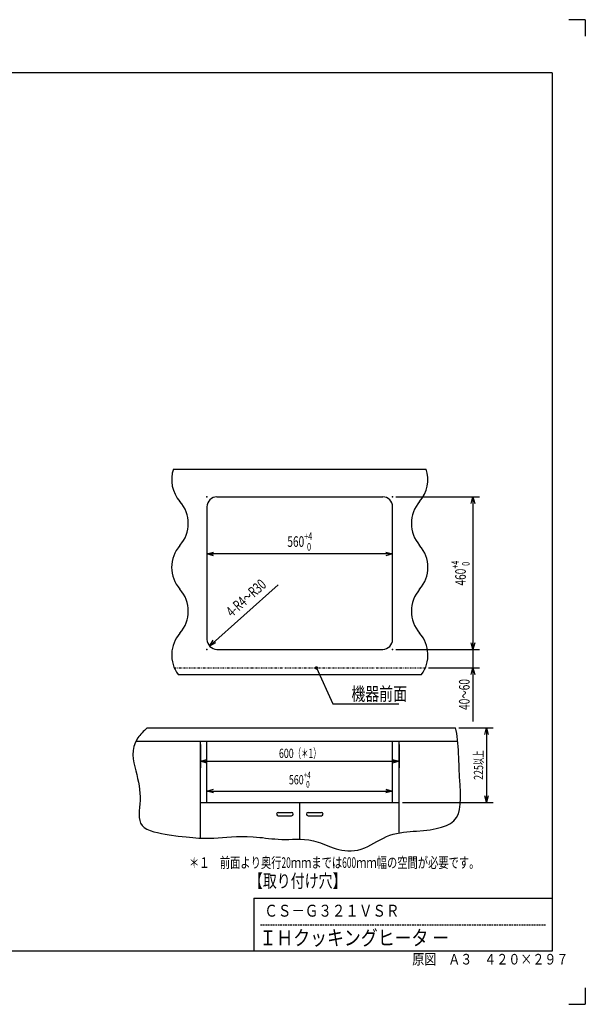
# Model space of a CAD drawing. Extents: x 0 to 420, y 0 to 297.
# Drawn here: x 249 to 420, y 0 to 297 of the extents above; entities that cross this region are included whole.
import ezdxf

# ---------------------------------------------------------------- set-up
doc = ezdxf.new("R2010")
doc.units = 0
doc.header["$MEASUREMENT"] = 0
doc.linetypes.add('DASHED', pattern=[0.75, 0.5, -0.25])
doc.linetypes.add('DIVIDE', pattern=[1.25, 0.5, -0.25, 0, -0.25, 0, -0.25])
for name, color, linetype in [('20', 7, 'Continuous'), ('5', 191, 'Continuous'), ('7', 3, 'Continuous'), ('93', 2, 'Continuous')]:
    doc.layers.add(name, color=color, linetype=linetype)
doc.styles.add('ZU_SHPTB00001', font='monotxt', dxfattribs={"bigfont": 'bigfont'})
doc.styles.add('ZU_SHPTB00005', font='monotxt', dxfattribs={"width": 0.648761, "bigfont": 'bigfont'})
doc.styles.add('ZU_SHPTB00006', font='monotxt', dxfattribs={"width": 0.645314, "bigfont": 'bigfont'})
doc.styles.add('ZU_SHPTB00007', font='monotxt', dxfattribs={"width": 0.749418, "bigfont": 'bigfont'})
doc.styles.add('ZU_SHPTB00008', font='monotxt', dxfattribs={"width": 0.749418, "bigfont": 'bigfont'})
doc.styles.add('ZU_SHPTB00009', font='monotxt', dxfattribs={"width": 0.683919, "bigfont": 'bigfont'})
doc.styles.add('ZU_SHPTB00010', font='monotxt', dxfattribs={"width": 0.673958, "bigfont": 'bigfont'})
doc.dimstyles.new('ZU_DIMST10', dxfattribs={"dimtxt": 3.2, "dimasz": 2, "dimexe": 2, "dimexo": 1, "dimgap": 1, "dimtad": 3, "dimdec": 0, "dimlfac": 10, "dimzin": 0, "dimdsep": 46, "dimtxsty": 'ZU_SHPTB00008', "dimblk1": 'OPEN30', "dimblk2": 'OPEN30', "dimsah": 1, "dimcen": 0.09, "dimse1": 1, "dimse2": 1, "dimadec": 0, "dimazin": 0, "dimtol": 1, "dimlim": 1, "dimtp": 4, "dimtfac": 0.714286, "dimtdec": 0, "dimtmove": 0, "dimatfit": 3, "dimfxl": 1, "dimtolj": 1, "dimarcsym": 0})
doc.dimstyles.new('ZU_DIMST11', dxfattribs={"dimtxt": 3.2, "dimasz": 2, "dimexe": 2, "dimexo": 1, "dimgap": 1, "dimtad": 3, "dimdec": 0, "dimlfac": 10, "dimzin": 0, "dimdsep": 46, "dimtxsty": 'ZU_SHPTB00009', "dimblk1": 'NONE', "dimblk2": 'OPEN30', "dimsah": 1, "dimcen": 0.09, "dimadec": 0, "dimazin": 0, "dimtfac": 1, "dimtdec": 0, "dimtmove": 0, "dimatfit": 3, "dimfxl": 1, "dimtolj": 1, "dimarcsym": 0})
doc.dimstyles.new('ZU_DIMST12', dxfattribs={"dimtxt": 3.2, "dimasz": 2, "dimexe": 2, "dimexo": 1, "dimgap": 1, "dimtad": 3, "dimdec": 0, "dimlfac": 10, "dimzin": 0, "dimdsep": 46, "dimtxsty": 'ZU_SHPTB00010', "dimblk1": 'OPEN30', "dimblk2": 'OPEN30', "dimsah": 1, "dimcen": 0.09, "dimadec": 0, "dimazin": 0, "dimtfac": 1, "dimtdec": 0, "dimtmove": 0, "dimatfit": 3, "dimfxl": 1, "dimtolj": 1, "dimarcsym": 0})
doc.dimstyles.new('ZU_DIMST40', dxfattribs={"dimtxt": 0.18, "dimasz": 0.5, "dimexe": 0.18, "dimexo": 0.0625, "dimgap": 0.09, "dimtad": 0, "dimtih": 1, "dimtoh": 1, "dimdec": 4, "dimlfac": 10, "dimzin": 0, "dimdsep": 46, "dimtxsty": 'Standard', "dimblk": 'DOT', "dimcen": 0.09, "dimadec": 0, "dimazin": 0, "dimtfac": 1, "dimtdec": 4, "dimtofl": 0, "dimtmove": 0, "dimatfit": 3, "dimldrblk": 'DOT', "dimfxl": 1, "dimtolj": 1, "dimtzin": 0, "dimarcsym": 0})
doc.dimstyles.new('ZU_DIMST6', dxfattribs={"dimtxt": 2.8, "dimasz": 2, "dimexe": 2, "dimexo": 1, "dimgap": 1, "dimtad": 3, "dimdec": 0, "dimlfac": 10, "dimzin": 0, "dimdsep": 46, "dimtxsty": 'ZU_SHPTB00005', "dimblk1": 'OPEN30', "dimblk2": 'OPEN30', "dimsah": 1, "dimcen": 0.09, "dimadec": 0, "dimazin": 0, "dimtfac": 1, "dimtdec": 0, "dimtmove": 0, "dimatfit": 3, "dimfxl": 1, "dimtolj": 1, "dimarcsym": 0})
doc.dimstyles.new('ZU_DIMST7', dxfattribs={"dimtxt": 2.8, "dimasz": 2, "dimexe": 2, "dimexo": 1, "dimgap": 1, "dimtad": 3, "dimdec": 0, "dimlfac": 10, "dimzin": 0, "dimdsep": 46, "dimtxsty": 'ZU_SHPTB00006', "dimblk1": 'OPEN30', "dimblk2": 'OPEN30', "dimsah": 1, "dimcen": 0.09, "dimadec": 0, "dimazin": 0, "dimtfac": 1, "dimtdec": 0, "dimtmove": 0, "dimatfit": 3, "dimfxl": 1, "dimtolj": 1, "dimarcsym": 0})
doc.dimstyles.new('ZU_DIMST8', dxfattribs={"dimtxt": 2.8, "dimasz": 2, "dimexe": 2, "dimexo": 1, "dimgap": 1, "dimtad": 3, "dimdec": 0, "dimlfac": 10, "dimzin": 0, "dimdsep": 46, "dimtxsty": 'ZU_SHPTB00007', "dimblk1": 'OPEN30', "dimblk2": 'OPEN30', "dimsah": 1, "dimcen": 0.09, "dimadec": 0, "dimazin": 0, "dimtol": 1, "dimlim": 1, "dimtp": 4, "dimtfac": 0.714286, "dimtdec": 0, "dimtmove": 0, "dimatfit": 3, "dimfxl": 1, "dimtolj": 1, "dimarcsym": 0})
doc.dimstyles.new('ZU_DIMST9', dxfattribs={"dimtxt": 3.2, "dimasz": 2, "dimexe": 2, "dimexo": 1, "dimgap": 1, "dimtad": 3, "dimdec": 0, "dimlfac": 10, "dimzin": 0, "dimdsep": 46, "dimtxsty": 'ZU_SHPTB00008', "dimblk1": 'OPEN30', "dimblk2": 'OPEN30', "dimsah": 1, "dimcen": 0.09, "dimadec": 0, "dimazin": 0, "dimtol": 1, "dimlim": 1, "dimtp": 4, "dimtfac": 0.714286, "dimtdec": 0, "dimtmove": 0, "dimatfit": 3, "dimfxl": 1, "dimtolj": 1, "dimarcsym": 0})

# ---------------------------------------------------------------- blocks, each defined once
blk = doc.blocks.new('_OPEN30')
at = {"layer": '7', "linetype": 'Continuous', "lineweight": -3}
for p, q in [((-1, 0.267949), (0, 0)), ((0, 0), (-1, -0.267949)), ((0, 0), (-1, 0))]:
    blk.add_line(p, q, dxfattribs=at)
blk = doc.blocks.new('*D6')
at = {"layer": '20', "color": 0, "linetype": 'Continuous', "lineweight": -3}
for p, q in [((381.848901, 83.396301), (392.184644, 83.396301)), ((390.184644, 83.396301), (390.184644, 60.896307)), ((364.879199, 60.896307), (392.184644, 60.896307))]:
    blk.add_line(p, q, dxfattribs=at)
at = {"layer": '20', "color": 7, "linetype": 'Continuous', "lineweight": -3, "xscale": 2, "yscale": 2, "zscale": 2}
for p, rotation in [((390.184644, 83.396301), 90), ((390.184644, 60.896307), -90)]:
    blk.add_blockref('_OPEN30', p, dxfattribs=dict(at, rotation=rotation))
at = {"layer": '20', "color": 0, "linetype": 'Continuous', "lineweight": -3, "insert": (389.184644, 72.146307), "char_height": 2.8, "attachment_point": 8, "rotation": 90, "style": 'ZU_SHPTB00005'}
blk.add_mtext('\\W0.70;\\A1;\\W0.70;225\\W0.58;以上', dxfattribs=at)
blk = doc.blocks.new('*D7')
at = {"layer": '20', "color": 0, "linetype": 'Continuous', "lineweight": -3}
for p, q in [((303.879199, 78.396307), (303.879199, 71.29447)), ((363.879199, 78.396307), (363.879199, 71.29447)), ((303.879199, 73.29447), (363.879199, 73.29447))]:
    blk.add_line(p, q, dxfattribs=at)
at = {"layer": '20', "color": 7, "linetype": 'Continuous', "lineweight": -3, "xscale": 2, "yscale": 2, "zscale": 2, "rotation": 180}
blk.add_blockref('_OPEN30', (303.879199, 73.29447), dxfattribs=at)
at = {"layer": '20', "color": 7, "linetype": 'Continuous', "lineweight": -3, "xscale": 2, "yscale": 2, "zscale": 2}
blk.add_blockref('_OPEN30', (363.879199, 73.29447), dxfattribs=at)
at = {"layer": '20', "color": 0, "linetype": 'Continuous', "lineweight": -3, "insert": (333.879199, 74.29447), "char_height": 2.8, "attachment_point": 8, "style": 'ZU_SHPTB00006'}
blk.add_mtext('\\W0.70;\\A1;\\W0.70;600\\W0.58;（＊\\W0.70;1\\W0.58;）', dxfattribs=at)
blk = doc.blocks.new('*D8')
at = {"layer": '20', "color": 0, "linetype": 'Continuous', "lineweight": -3}
for p, q in [((305.879199, 61.896307), (305.879199, 66.341931)), ((361.879199, 61.896307), (361.879199, 66.341931)), ((305.879199, 64.341931), (361.879199, 64.341931))]:
    blk.add_line(p, q, dxfattribs=at)
at = {"layer": '20', "color": 7, "linetype": 'Continuous', "lineweight": -3, "xscale": 2, "yscale": 2, "zscale": 2, "rotation": 180}
blk.add_blockref('_OPEN30', (305.879199, 64.341931), dxfattribs=at)
at = {"layer": '20', "color": 7, "linetype": 'Continuous', "lineweight": -3, "xscale": 2, "yscale": 2, "zscale": 2}
blk.add_blockref('_OPEN30', (361.879199, 64.341931), dxfattribs=at)
at = {"layer": '20', "color": 0, "linetype": 'Continuous', "lineweight": -3, "insert": (333.879199, 65.341931), "char_height": 2.8, "attachment_point": 8, "style": 'ZU_SHPTB00007'}
blk.add_mtext('\\W0.70;\\A1;\\W0.70;560\\W0.70;\\H0.714286x;\\W0.70;\\S+4^  0;', dxfattribs=at)
blk = doc.blocks.new('*D9')
at = {"layer": '20', "color": 0, "linetype": 'Continuous', "lineweight": -3}
for p, q in [((362.879224, 153.070154), (388.098145, 153.070154)), ((386.098145, 153.070154), (386.098145, 107.070129)), ((362.879224, 107.070129), (388.098145, 107.070129))]:
    blk.add_line(p, q, dxfattribs=at)
at = {"layer": '20', "color": 7, "linetype": 'Continuous', "lineweight": -3, "xscale": 2, "yscale": 2, "zscale": 2}
for p, rotation in [((386.098145, 153.070154), 90), ((386.098145, 107.070129), -90)]:
    blk.add_blockref('_OPEN30', p, dxfattribs=dict(at, rotation=rotation))
at = {"layer": '20', "color": 0, "linetype": 'Continuous', "lineweight": -3, "insert": (385.098145, 130.070154), "char_height": 3.2, "attachment_point": 8, "rotation": 90, "style": 'ZU_SHPTB00008'}
blk.add_mtext('\\W0.70;\\A1;\\W0.70;460\\W0.70;\\H0.714286x;\\W0.70;\\S+4^  0;', dxfattribs=at)
blk = doc.blocks.new('*D10')
at = {"layer": '20', "color": 0, "linetype": 'Continuous', "lineweight": -3}
blk.add_line((361.879224, 135.838086), (305.879224, 135.838086), dxfattribs=at)
at = {"layer": '20', "color": 7, "linetype": 'Continuous', "lineweight": -3, "xscale": 2, "yscale": 2, "zscale": 2, "rotation": 180}
blk.add_blockref('_OPEN30', (305.879224, 135.838086), dxfattribs=at)
at = {"layer": '20', "color": 7, "linetype": 'Continuous', "lineweight": -3, "xscale": 2, "yscale": 2, "zscale": 2}
blk.add_blockref('_OPEN30', (361.879224, 135.838086), dxfattribs=at)
at = {"layer": '20', "color": 0, "linetype": 'Continuous', "lineweight": -3, "insert": (333.879224, 136.838086), "char_height": 3.2, "attachment_point": 8, "style": 'ZU_SHPTB00008'}
blk.add_mtext('\\W0.70;\\A1;\\W0.70;560\\W0.70;\\H0.714286x;\\W0.70;\\S+4^  0;', dxfattribs=at)
blk = doc.blocks.new('*D11')
at = {"layer": '20', "color": 0, "linetype": 'Continuous', "lineweight": -3}
blk.add_line((327.354248, 126.525037), (306.638965, 108.07489), dxfattribs=at)
at = {"layer": '20', "color": 7, "linetype": 'Continuous', "lineweight": -3, "xscale": 2, "yscale": 2, "zscale": 2, "rotation": -138.31002}
blk.add_blockref('_OPEN30', (306.638965, 108.07489), dxfattribs=at)
at = {"layer": '20', "color": 0, "linetype": 'Continuous', "lineweight": -3, "insert": (324.054199, 126.130139), "char_height": 3.2, "attachment_point": 9, "rotation": 41.68992825, "style": 'ZU_SHPTB00009'}
blk.add_mtext('\\W0.70;\\A1;\\W0.70;4-R4\\W0.58;～\\W0.70;R30', dxfattribs=at)
blk = doc.blocks.new('_NONE')
blk = doc.blocks.new('*D13')
at = {"layer": '20', "color": 0, "linetype": 'Continuous', "lineweight": -3}
for p, q in [((386.098145, 112.070129), (386.098145, 85.315002)), ((362.879224, 107.070129), (388.098145, 107.070129)), ((372.745532, 101.470129), (388.098145, 101.470129))]:
    blk.add_line(p, q, dxfattribs=at)
at = {"layer": '20', "color": 7, "linetype": 'Continuous', "lineweight": -3, "xscale": 2, "yscale": 2, "zscale": 2}
for p, rotation in [((386.098145, 107.070129), -90), ((386.098145, 101.470129), 90)]:
    blk.add_blockref('_OPEN30', p, dxfattribs=dict(at, rotation=rotation))
at = {"layer": '20', "color": 0, "linetype": 'Continuous', "lineweight": -3, "insert": (385.098145, 98.11499), "char_height": 3.2, "attachment_point": 9, "rotation": 90, "style": 'ZU_SHPTB00010'}
blk.add_mtext('\\W0.70;\\A1;\\W0.70;40\\W0.58;～\\W0.70;60', dxfattribs=at)
blk = doc.blocks.new('_DOT')
at = {"layer": '20', "linetype": 'Continuous'}
blk.add_line((0, 0), (-1, 0), dxfattribs=at)
for points in [[(-0.951057, 0.309017), (-1, 0), (0, 0)], [(-1, 0), (-0.951057, -0.309017), (0, 0)], [(-0.809017, 0.587785), (-0.951057, 0.309017), (0, 0)], [(-0.951057, -0.309017), (-0.809017, -0.587785), (0, 0)], [(-0.587785, 0.809017), (-0.809017, 0.587785), (0, 0)], [(-0.809017, -0.587785), (-0.587785, -0.809017), (0, 0)], [(-0.309017, 0.951057), (-0.587785, 0.809017), (0, 0)], [(-0.587785, -0.809017), (-0.309017, -0.951057), (0, 0)], [(0, 1), (-0.309017, 0.951057), (0, 0)], [(-0.309017, -0.951057), (0, -1), (0, 0)], [(0.309017, 0.951057), (0, 1), (0, 0)], [(0.587785, 0.809017), (0.309017, 0.951057), (0, 0)], [(0.809017, 0.587785), (0.587785, 0.809017), (0, 0)], [(0.951057, 0.309017), (0.809017, 0.587785), (0, 0)], [(1, 0), (0.951057, 0.309017), (0, 0)], [(0, -1), (0.309017, -0.951057), (0, 0)], [(0.309017, -0.951057), (0.587785, -0.809017), (0, 0)], [(0.587785, -0.809017), (0.809017, -0.587785), (0, 0)], [(0.809017, -0.587785), (0.951057, -0.309017), (0, 0)], [(0.951057, -0.309017), (1, 0), (0, 0)]]:
    blk.add_solid(points, dxfattribs=at)

msp = doc.modelspace()

# ---------------------------------------------------------------- linework, layer by layer
at = {"layer": '5', "color": 3, "linetype": 'Continuous', "lineweight": -3}
for p, q in [((295.756, 161.47), (372.002, 161.47)), ((308.879, 153.07), (358.879, 153.07)), ((305.879, 150.07), (305.879, 110.07)), ((361.879, 110.07), (361.879, 150.07)), ((308.879, 107.07), (358.879, 107.07)), ((297.141, 99.47), (370.617, 99.47)), ((287.798, 83.396), (380.849, 83.396)), ((284.468, 79.396), (381.512, 79.396)), ((303.879, 50.133), (303.879, 79.396)), ((305.879, 60.896), (305.879, 79.396)), ((361.879, 60.896), (361.879, 79.396)), ((363.879, 51.726), (363.879, 79.396)), ((303.879, 60.896), (363.879, 60.896)), ((333.879, 49.824), (333.879, 60.896)), ((327.379, 57.896), (331.379, 57.896)), ((327.379, 56.896), (331.379, 56.896)), ((336.379, 57.896), (340.379, 57.896)), ((336.379, 56.896), (340.379, 56.896))]:
    msp.add_line(p, q, dxfattribs=at)
at = {"layer": '5', "color": 3, "linetype": 'DIVIDE', "lineweight": -3}
msp.add_line((296.013, 101.47), (371.746, 101.47), dxfattribs=at)
at = {"layer": '5', "color": 3, "linetype": 'Continuous', "lineweight": -3}
for centre, radius, start, end in [((305.229, 158.266), 10, 161.3146, 221.40962), ((362.529, 158.266), 10, 318.59038, 18.6854), ((290.229, 145.038), 10, 318.59038, 41.40962), ((308.879, 150.07), 3, 90, 180), ((358.879, 150.07), 3, 0, 90), ((377.529, 145.038), 10, 138.59038, 221.40962), ((305.229, 131.809), 10, 138.59038, 221.40962), ((362.529, 131.809), 10, 318.59038, 41.40962), ((290.229, 118.58), 10, 318.59038, 41.40962), ((377.529, 118.58), 10, 138.59038, 221.40962), ((305.229, 105.351), 10, 138.59038, 216.02412), ((308.879, 110.07), 3, 180, 270), ((358.879, 110.07), 3, 270, 0), ((362.529, 105.351), 10, 323.97588, 41.40962), ((327.379, 57.396), 0.5, 90, 270), ((331.379, 57.396), 0.5, 270, 90), ((336.379, 57.396), 0.5, 90, 270), ((340.379, 57.396), 0.5, 270, 90)]:
    msp.add_arc(centre, radius, start, end, dxfattribs=at)
for points in [[(287.798, 83.396), (286.724, 82.373), (285.749, 81.357), (285.054, 80.358)], [(381.477, 79.729), (381.321, 81.126), (381.099, 82.308), (380.849, 83.396)], [(285.054, 80.358), (282.622, 76.857), (283.638, 73.573), (284.426, 70.464)], [(381.948, 71.249), (381.825, 74.05), (381.756, 77.232), (381.477, 79.729)], [(284.426, 70.464), (285.214, 67.355), (285.775, 64.42), (285.683, 61.513)], [(381.163, 56.331), (382.975, 59.126), (382.273, 63.86), (381.948, 71.249)], [(285.683, 61.513), (285.59, 58.606), (284.845, 55.727), (286.311, 53.975)], [(286.311, 53.975), (287.776, 52.223), (291.452, 51.599), (294.477, 51.148)], [(369.071, 52.248), (375.022, 52.68), (379.35, 53.536), (381.163, 56.331)], [(294.477, 51.148), (302.244, 49.99), (305.719, 49.97), (309.239, 50.206)], [(309.239, 50.206), (312.758, 50.442), (316.32, 50.934), (321.802, 50.363)], [(353.524, 47.222), (355.842, 48.201), (358.385, 50.025), (361.062, 50.991)], [(361.062, 50.991), (363.739, 51.957), (366.55, 52.064), (369.071, 52.248)], [(321.802, 50.363), (324.047, 50.129), (326.615, 49.717), (329.497, 49.735)], [(329.497, 49.735), (332.378, 49.753), (335.573, 50.202), (339.39, 48.95)], [(339.39, 48.95), (343.207, 47.697), (347.647, 44.743), (353.524, 47.222)]]:
    msp.add_open_spline(points, degree=3, dxfattribs=at)
for p in [(305.879, 153.07), (361.879, 153.07), (305.879, 107.07), (361.879, 107.07)]:
    msp.add_point(p, dxfattribs=at)
at = {"layer": '93', "linetype": 'Continuous', "lineweight": -3}
for p, q in [((420, 297), (415, 297)), ((420, 297), (420, 292)), ((320, 32), (320, 16)), ((320, 32), (410, 32)), ((420, 5), (420, 0)), ((415, 0), (420, 0))]:
    msp.add_line(p, q, dxfattribs=at)
at = {"layer": '93', "color": 3, "linetype": 'Continuous', "lineweight": -3}
for p, q in [((410, 281), (10, 281)), ((410, 281), (410, 16)), ((410, 16), (10, 16))]:
    msp.add_line(p, q, dxfattribs=at)
at = {"layer": '93', "linetype": 'DASHED', "lineweight": -3}
msp.add_line((322, 24), (408, 24), dxfattribs=at)
at = {"layer": '93', "color": 3, "linetype": 'Continuous', "lineweight": -3}
msp.add_point((338.879, 101.47), dxfattribs=at)

# ---------------------------------------------------------------- texts
at = {"layer": '20', "linetype": 'Continuous', "lineweight": -3, "insert": (300.456, 41.147), "char_height": 3.2, "attachment_point": 7, "style": 'ZU_SHPTB00001'}
msp.add_mtext('\\W0.71;＊１\u3000前面より奥行\\W0.58;20\\W0.71;ｍｍまでは\\W0.58;600\\W0.71;ｍｍ幅の空間が必要です。', dxfattribs=at)
at = {"layer": '93', "linetype": 'Continuous', "lineweight": -3, "attachment_point": 7, "style": 'ZU_SHPTB00001'}
for s, insert, char_height in [('\\W0.77;機器前面', (349.424, 91.64), 4), ('\\W0.77;【取り付け穴】', (318.539, 35.226), 4), ('\\W0.83;ＣＳ－Ｇ３２１ＶＳＲ', (323.173, 26.435), 3.6), ('\\W0.83;ＩＨクッキングヒータ ー', (321.709, 17.796), 4.5), ('\\W0.83;原図\u3000Ａ３\u3000４２０×２９７', (367.787, 12), 3.2)]:
    msp.add_mtext(s, dxfattribs=dict(at, insert=insert, char_height=char_height))

# ---------------------------------------------------------------- dimensions: what is measured, and where the dimension line sits
at = {"layer": '20', "linetype": 'Continuous', "lineweight": -3}
for base, p1, p2, angle, text, dimstyle, picture, middle in [((386.098, 153.07), (361.879, 153.07), (361.879, 107.07), 270, '\\A1;460\\H0.714286x;\\S+4^  0;', 'ZU_DIMST9', '*D9', (381.67, 130.07)), ((361.879, 135.838), (361.879, 150.07), (305.879, 150.07), 180, '\\A1;560\\H0.714286x;\\S+4^  0;', 'ZU_DIMST10', '*D10', (333.879, 140.267)), ((386.098, 107.07), (361.879, 107.07), (371.746, 101.47), 270, '\\A1;40～60', 'ZU_DIMST12', '*D13', (383.498, 92.515)), ((390.185, 83.396), (380.849, 83.396), (363.879, 60.896), 270, '<>以上', 'ZU_DIMST6', '*D6', (387.785, 72.146))]:
    dim = msp.add_linear_dim(base=base, p1=p1, p2=p2, angle=angle, text=text, dimstyle=dimstyle, override={"dimpost": '<>'}, dxfattribs=at)
    dim.commit()
    dim.dimension.update_dxf_attribs({"geometry": picture, "text_midpoint": middle})
dim = msp.add_radius_dim(center=(327.354, 126.525), mpoint=(306.639, 108.075), text='\\A1;4-R4～R30', dimstyle='ZU_DIMST11', override={"dimpost": '<>'}, dxfattribs=at)
dim.commit()
dim.dimension.update_dxf_attribs({"geometry": '*D11', "text_midpoint": (316.299, 121.366), "dimtype": 132})
dim = msp.add_linear_dim(base=(303.879, 73.294), p1=(303.879, 79.396), p2=(363.879, 79.396), text='<>（＊1）', dimstyle='ZU_DIMST7', override={"dimpost": '<>'}, dxfattribs=at)
dim.commit()
dim.dimension.update_dxf_attribs({"geometry": '*D7', "text_midpoint": (333.879, 75.694)})
dim = msp.add_linear_dim(base=(305.879, 64.342), p1=(305.879, 60.896), p2=(361.879, 60.896), dimstyle='ZU_DIMST8', override={"dimpost": '<>'}, dxfattribs=at)
dim.commit()
dim.dimension.update_dxf_attribs({"geometry": '*D8', "text_midpoint": (333.879, 68.342)})

# ---------------------------------------------------------------- leaders
at = {"layer": '93', "linetype": 'Continuous', "lineweight": -3}
msp.add_leader([(338.879, 101.47), (343.874, 90.64), (363.724, 90.64)], dimstyle='ZU_DIMST40', dxfattribs=at)

doc.saveas('drawing.dxf')
